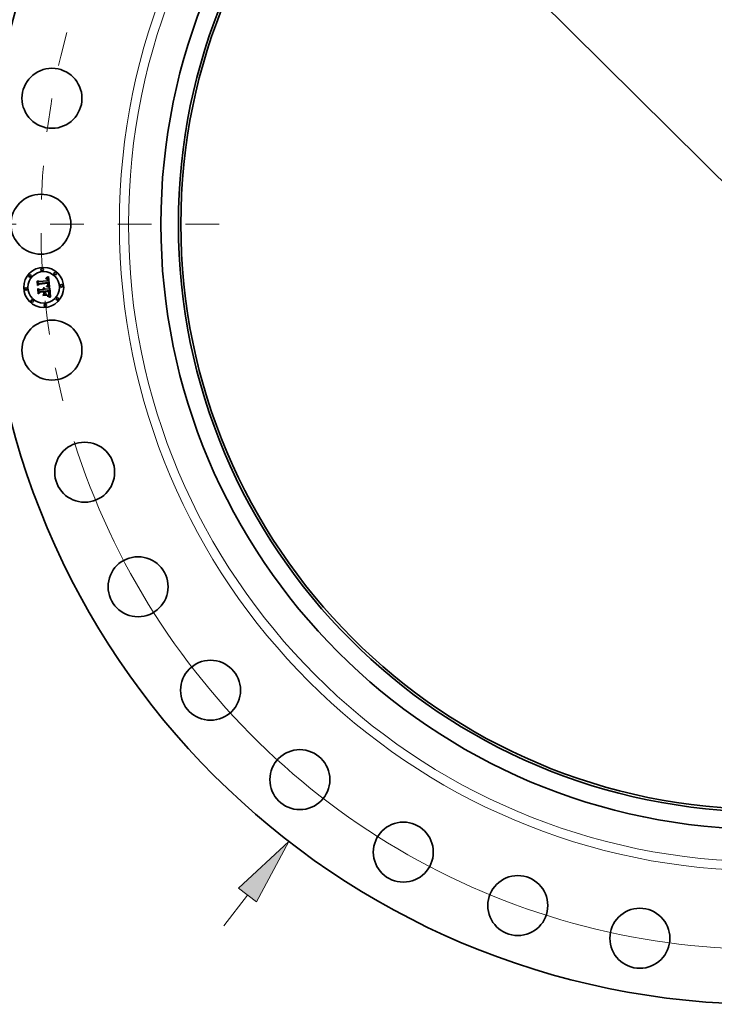
# Model space of a CAD drawing. Extents: x 0 to 10.8, y 0 to 8.3.
# Drawn here: x 1.3 to 3.3, y 3.1 to 6 of the extents above; entities that cross this region are included whole.
import ezdxf

# ---------------------------------------------------------------- set-up
doc = ezdxf.new("R2010")
doc.units = 0
doc.header["$MEASUREMENT"] = 0
doc.linetypes.add('DASHDOT', pattern=[18.5, 12, -3, 0.5, -3])
doc.layers.get('0').update_dxf_attribs({"lineweight": 13})

# ---------------------------------------------------------------- blocks, each defined once
blk = doc.blocks.new('BLOCK8')
at = {"color": 7, "lineweight": 13, "ltscale": 0.03937}
blk.add_line((-13.553, -17.539), (-12.958, -16.769), dxfattribs=at)
blk.add_lwpolyline([(-12.735, -16.942), (-11.923, -15.43), (-13.181, -16.597)], close=True, dxfattribs=at)
blk.add_solid([(-12.735, -16.942), (-11.923, -15.43), (-12.735, -16.942), (-13.181, -16.597)], dxfattribs=at)
blk = doc.blocks.new('BLOCK10')
at = {"color": 7, "lineweight": 13, "ltscale": 0.03937}
blk.add_line((-11.674, 11.565), (11.674, -11.565), dxfattribs=at)
blk.add_arc((0, 0), 18.125, 197.4393, 317.3741, dxfattribs=at)
blk = doc.blocks.new('BLOCK11')
at = {"color": 7, "linetype": 'DASHDOT', "lineweight": 13, "ltscale": 0.03937}
blk.add_line((-22.975, 0), (-13.275, 0), dxfattribs=at)
blk.add_arc((0, 0), 18.125, 164.6674, 195.3326, dxfattribs=at)

msp = doc.modelspace()

# ---------------------------------------------------------------- linework, layer by layer
at = {"color": 7, "lineweight": 35, "ltscale": 2.28969e-05}
msp.add_line((1.3381, 5.2442), (1.3388, 5.2449), dxfattribs=at)
at = {"color": 7, "lineweight": 35, "ltscale": 0.000329819}
msp.add_line((1.3393, 5.2311), (1.3381, 5.2442), dxfattribs=at)
at = {"color": 7, "lineweight": 35, "ltscale": 0.000309169}
msp.add_line((1.3388, 5.2449), (1.3399, 5.2326), dxfattribs=at)
at = {"color": 7, "lineweight": 35, "ltscale": 0.000158923}
msp.add_line((1.3438, 5.2356), (1.3393, 5.2311), dxfattribs=at)
at = {"color": 7, "lineweight": 35, "ltscale": 0.000131277}
msp.add_line((1.3399, 5.2326), (1.3435, 5.2363), dxfattribs=at)
at = {"color": 7, "lineweight": 35, "ltscale": 0.000294963}
msp.add_line((1.3411, 5.2344), (1.3401, 5.2461), dxfattribs=at)
at = {"color": 7, "lineweight": 35, "ltscale": 0.00011776}
msp.add_line((1.3401, 5.2461), (1.3434, 5.2428), dxfattribs=at)
at = {"color": 7, "lineweight": 35, "ltscale": 0.000103683}
msp.add_line((1.3437, 5.2377), (1.3411, 5.2344), dxfattribs=at)
at = {"color": 7, "lineweight": 35, "ltscale": 0.00064221}
msp.add_line((1.3434, 5.2428), (1.369, 5.245), dxfattribs=at)
at = {"color": 7, "lineweight": 35, "ltscale": 0.000672555}
msp.add_line((1.3435, 5.2363), (1.3703, 5.2387), dxfattribs=at)
at = {"color": 7, "lineweight": 35, "ltscale": 0.000699703}
msp.add_line((1.3716, 5.2398), (1.3437, 5.2377), dxfattribs=at)
at = {"color": 7, "lineweight": 35, "ltscale": 0.000649049}
msp.add_line((1.3696, 5.2378), (1.3438, 5.2356), dxfattribs=at)
at = {"color": 7, "lineweight": 35, "ltscale": 1.67837e-05}
msp.add_line((1.3637, 5.2515), (1.3637, 5.2522), dxfattribs=at)
at = {"color": 7, "lineweight": 35, "ltscale": 1.47397e-05}
msp.add_line((1.3637, 5.2522), (1.3643, 5.2522), dxfattribs=at)
at = {"color": 7, "lineweight": 35, "ltscale": 1.28357e-05}
msp.add_line((1.3642, 5.2515), (1.3637, 5.2515), dxfattribs=at)
at = {"color": 7, "lineweight": 35, "ltscale": 1.20995e-05}
msp.add_line((1.3647, 5.2515), (1.3642, 5.2515), dxfattribs=at)
at = {"color": 7, "lineweight": 35, "ltscale": 1.38997e-05}
msp.add_line((1.3643, 5.2522), (1.3648, 5.2522), dxfattribs=at)
at = {"color": 7, "lineweight": 35, "ltscale": 2.2679e-05}
msp.add_line((1.3644, 5.2536), (1.3651, 5.2542), dxfattribs=at)
at = {"color": 7, "lineweight": 35, "ltscale": 1.57034e-05}
msp.add_line((1.365, 5.2536), (1.3644, 5.2536), dxfattribs=at)
at = {"color": 7, "lineweight": 35, "ltscale": 1.13898e-05}
msp.add_line((1.3652, 5.2515), (1.3647, 5.2515), dxfattribs=at)
at = {"color": 7, "lineweight": 35, "ltscale": 1.30841e-05}
msp.add_line((1.3648, 5.2522), (1.3653, 5.2521), dxfattribs=at)
at = {"color": 7, "lineweight": 35, "ltscale": 1.4839e-05}
msp.add_line((1.3656, 5.2536), (1.365, 5.2536), dxfattribs=at)
at = {"color": 7, "lineweight": 35, "ltscale": 1.96548e-05}
msp.add_line((1.3651, 5.2542), (1.3658, 5.2545), dxfattribs=at)
at = {"color": 7, "lineweight": 35, "ltscale": 1.0714e-05}
msp.add_line((1.3656, 5.2514), (1.3652, 5.2515), dxfattribs=at)
at = {"color": 7, "lineweight": 35, "ltscale": 1.23088e-05}
msp.add_line((1.3653, 5.2521), (1.3658, 5.252), dxfattribs=at)
at = {"color": 7, "lineweight": 35, "ltscale": 1.40041e-05}
msp.add_line((1.3662, 5.2535), (1.3656, 5.2536), dxfattribs=at)
at = {"color": 7, "lineweight": 35, "ltscale": 1.00832e-05}
msp.add_line((1.366, 5.2513), (1.3656, 5.2514), dxfattribs=at)
at = {"color": 7, "lineweight": 35, "ltscale": 2.02515e-05}
msp.add_line((1.3658, 5.2545), (1.3665, 5.2549), dxfattribs=at)
at = {"color": 7, "lineweight": 35, "ltscale": 1.15745e-05}
msp.add_line((1.3658, 5.252), (1.3663, 5.2519), dxfattribs=at)
at = {"color": 7, "lineweight": 35, "ltscale": 1.84338e-05}
msp.add_line((1.3667, 5.2511), (1.366, 5.2513), dxfattribs=at)
at = {"color": 7, "lineweight": 35, "ltscale": 1.32264e-05}
msp.add_line((1.3667, 5.2535), (1.3662, 5.2535), dxfattribs=at)
at = {"color": 7, "lineweight": 35, "ltscale": 1.08848e-05}
msp.add_line((1.3663, 5.2519), (1.3667, 5.2518), dxfattribs=at)
at = {"color": 7, "lineweight": 35, "ltscale": 2.08509e-05}
msp.add_line((1.3665, 5.2549), (1.3673, 5.2552), dxfattribs=at)
at = {"color": 7, "lineweight": 35, "ltscale": 1.24964e-05}
msp.add_line((1.3672, 5.2534), (1.3667, 5.2535), dxfattribs=at)
at = {"color": 7, "lineweight": 35, "ltscale": 1.02563e-05}
msp.add_line((1.3667, 5.2518), (1.3671, 5.2516), dxfattribs=at)
at = {"color": 7, "lineweight": 35, "ltscale": 1.65587e-05}
msp.add_line((1.3673, 5.2507), (1.3667, 5.2511), dxfattribs=at)
at = {"color": 7, "lineweight": 35, "ltscale": 9.71133e-06}
msp.add_line((1.3671, 5.2516), (1.3674, 5.2514), dxfattribs=at)
at = {"color": 7, "lineweight": 35, "ltscale": 1.183e-05}
for p, q in [((1.3676, 5.2532), (1.3672, 5.2534)), ((1.374, 5.2062), (1.3741, 5.2067))]:
    msp.add_line(p, q, dxfattribs=at)
at = {"color": 7, "lineweight": 35, "ltscale": 2.14618e-05}
msp.add_line((1.3673, 5.2552), (1.368, 5.2556), dxfattribs=at)
at = {"color": 7, "lineweight": 35, "ltscale": 1.55492e-05}
msp.add_line((1.3677, 5.2503), (1.3673, 5.2507), dxfattribs=at)
at = {"color": 7, "lineweight": 35, "ltscale": 9.23498e-06}
msp.add_line((1.3674, 5.2514), (1.3677, 5.2512), dxfattribs=at)
at = {"color": 7, "lineweight": 35, "ltscale": 1.12568e-05}
msp.add_line((1.3681, 5.253), (1.3676, 5.2532), dxfattribs=at)
at = {"color": 7, "lineweight": 35, "ltscale": 1.76838e-05}
msp.add_line((1.3677, 5.2512), (1.3682, 5.2508), dxfattribs=at)
at = {"color": 7, "lineweight": 35, "ltscale": 1.65728e-05}
msp.add_line((1.3681, 5.2498), (1.3677, 5.2503), dxfattribs=at)
at = {"color": 7, "lineweight": 35, "ltscale": 2.20802e-05}
msp.add_line((1.368, 5.2556), (1.3688, 5.2561), dxfattribs=at)
at = {"color": 7, "lineweight": 35, "ltscale": 1.07541e-05}
msp.add_line((1.3684, 5.2529), (1.3681, 5.253), dxfattribs=at)
at = {"color": 7, "lineweight": 35, "ltscale": 8.96457e-06}
msp.add_line((1.3683, 5.2495), (1.3681, 5.2498), dxfattribs=at)
at = {"color": 7, "lineweight": 35, "ltscale": 9.14863e-06}
msp.add_line((1.3682, 5.2508), (1.3685, 5.2505), dxfattribs=at)
at = {"color": 7, "lineweight": 35, "ltscale": 9.52056e-06}
msp.add_line((1.3684, 5.2491), (1.3683, 5.2495), dxfattribs=at)
at = {"color": 7, "lineweight": 35, "ltscale": 1.03709e-05}
msp.add_line((1.3688, 5.2526), (1.3684, 5.2529), dxfattribs=at)
at = {"color": 7, "lineweight": 35, "ltscale": 1.01152e-05}
msp.add_line((1.3685, 5.2487), (1.3684, 5.2491), dxfattribs=at)
at = {"color": 7, "lineweight": 35, "ltscale": 9.57752e-06}
msp.add_line((1.3685, 5.2505), (1.3687, 5.2502), dxfattribs=at)
at = {"color": 7, "lineweight": 35, "ltscale": 1.07648e-05}
msp.add_line((1.3687, 5.2483), (1.3685, 5.2487), dxfattribs=at)
at = {"color": 7, "lineweight": 35, "ltscale": 1.00688e-05}
msp.add_line((1.3687, 5.2502), (1.3689, 5.2498), dxfattribs=at)
at = {"color": 7, "lineweight": 35, "ltscale": 1.14519e-05}
msp.add_line((1.3687, 5.2479), (1.3687, 5.2483), dxfattribs=at)
at = {"color": 7, "lineweight": 35, "ltscale": 1.21718e-05}
msp.add_line((1.3688, 5.2474), (1.3687, 5.2479), dxfattribs=at)
at = {"color": 7, "lineweight": 35, "ltscale": 2.27136e-05}
msp.add_line((1.3688, 5.2561), (1.3696, 5.2565), dxfattribs=at)
at = {"color": 7, "lineweight": 35, "ltscale": 1.00968e-05}
msp.add_line((1.3691, 5.2524), (1.3688, 5.2526), dxfattribs=at)
at = {"color": 7, "lineweight": 35, "ltscale": 1.29106e-05}
msp.add_line((1.3689, 5.2469), (1.3688, 5.2474), dxfattribs=at)
at = {"color": 7, "lineweight": 35, "ltscale": 1.06466e-05}
msp.add_line((1.3689, 5.2498), (1.369, 5.2494), dxfattribs=at)
at = {"color": 7, "lineweight": 35, "ltscale": 4.58263e-05}
msp.add_line((1.369, 5.245), (1.3689, 5.2469), dxfattribs=at)
at = {"color": 7, "lineweight": 35, "ltscale": 1.12959e-05}
msp.add_line((1.369, 5.2494), (1.3692, 5.249), dxfattribs=at)
at = {"color": 7, "lineweight": 35, "ltscale": 1.01305e-05}
msp.add_line((1.3694, 5.2521), (1.3691, 5.2524), dxfattribs=at)
at = {"color": 7, "lineweight": 35, "ltscale": 1.1988e-05}
msp.add_line((1.3692, 5.249), (1.3693, 5.2485), dxfattribs=at)
at = {"color": 7, "lineweight": 35, "ltscale": 1.27174e-05}
msp.add_line((1.3693, 5.2485), (1.3694, 5.248), dxfattribs=at)
at = {"color": 7, "lineweight": 35, "ltscale": 1.0477e-05}
msp.add_line((1.3697, 5.2518), (1.3694, 5.2521), dxfattribs=at)
at = {"color": 7, "lineweight": 35, "ltscale": 1.35008e-05}
msp.add_line((1.3694, 5.248), (1.3695, 5.2475), dxfattribs=at)
at = {"color": 7, "lineweight": 35, "ltscale": 1.42983e-05}
msp.add_line((1.3695, 5.2475), (1.3695, 5.2469), dxfattribs=at)
at = {"color": 7, "lineweight": 35, "ltscale": 3.87286e-05}
msp.add_line((1.3695, 5.2469), (1.3697, 5.2454), dxfattribs=at)
at = {"color": 7, "lineweight": 35, "ltscale": 2.33453e-05}
msp.add_line((1.3696, 5.2565), (1.3704, 5.257), dxfattribs=at)
at = {"color": 7, "lineweight": 35, "ltscale": 9.52801e-06}
msp.add_line((1.3697, 5.2375), (1.3696, 5.2378), dxfattribs=at)
at = {"color": 7, "lineweight": 35, "ltscale": 1.09387e-05}
msp.add_line((1.3699, 5.2514), (1.3697, 5.2518), dxfattribs=at)
at = {"color": 7, "lineweight": 35, "ltscale": 3.24118e-05}
msp.add_line((1.3697, 5.2454), (1.3709, 5.2452), dxfattribs=at)
at = {"color": 7, "lineweight": 35, "ltscale": 9.27018e-06}
msp.add_line((1.3698, 5.2371), (1.3697, 5.2375), dxfattribs=at)
at = {"color": 7, "lineweight": 35, "ltscale": 1.21425e-05}
msp.add_line((1.3697, 5.2342), (1.3698, 5.2347), dxfattribs=at)
at = {"color": 7, "lineweight": 35, "ltscale": 9.02468e-06}
msp.add_line((1.3698, 5.2367), (1.3698, 5.2371), dxfattribs=at)
at = {"color": 7, "lineweight": 35, "ltscale": 1.31265e-05}
msp.add_line((1.3698, 5.2362), (1.3698, 5.2367), dxfattribs=at)
at = {"color": 7, "lineweight": 35, "ltscale": 1.28375e-05}
msp.add_line((1.3698, 5.2357), (1.3698, 5.2362), dxfattribs=at)
at = {"color": 7, "lineweight": 35, "ltscale": 1.25551e-05}
msp.add_line((1.3698, 5.2352), (1.3698, 5.2357), dxfattribs=at)
at = {"color": 7, "lineweight": 35, "ltscale": 1.23282e-05}
msp.add_line((1.3698, 5.2347), (1.3698, 5.2352), dxfattribs=at)
at = {"color": 7, "lineweight": 35, "ltscale": 1.14852e-05}
msp.add_line((1.3701, 5.251), (1.3699, 5.2514), dxfattribs=at)
at = {"color": 7, "lineweight": 35, "ltscale": 1.2127e-05}
msp.add_line((1.3703, 5.2505), (1.3701, 5.251), dxfattribs=at)
at = {"color": 7, "lineweight": 35, "ltscale": 1.28352e-05}
msp.add_line((1.3705, 5.25), (1.3703, 5.2505), dxfattribs=at)
at = {"color": 7, "lineweight": 35, "ltscale": 3.48623e-05}
msp.add_line((1.3703, 5.2387), (1.3704, 5.2373), dxfattribs=at)
at = {"color": 7, "lineweight": 35, "ltscale": 2.39788e-05}
msp.add_line((1.3704, 5.257), (1.3712, 5.2575), dxfattribs=at)
at = {"color": 7, "lineweight": 35, "ltscale": 1.21563e-05}
msp.add_line((1.3704, 5.2373), (1.3705, 5.2368), dxfattribs=at)
at = {"color": 7, "lineweight": 35, "ltscale": 1.36172e-05}
msp.add_line((1.3706, 5.2495), (1.3705, 5.25), dxfattribs=at)
at = {"color": 7, "lineweight": 35, "ltscale": 1.14346e-05}
msp.add_line((1.3705, 5.2368), (1.3705, 5.2364), dxfattribs=at)
at = {"color": 7, "lineweight": 35, "ltscale": 1.07085e-05}
msp.add_line((1.3705, 5.2364), (1.3705, 5.2359), dxfattribs=at)
at = {"color": 7, "lineweight": 35, "ltscale": 9.98722e-06}
msp.add_line((1.3705, 5.2359), (1.3705, 5.2355), dxfattribs=at)
at = {"color": 7, "lineweight": 35, "ltscale": 9.29078e-06}
msp.add_line((1.3705, 5.2355), (1.3705, 5.2352), dxfattribs=at)
at = {"color": 7, "lineweight": 35, "ltscale": 1.6467e-05}
msp.add_line((1.3705, 5.2352), (1.3705, 5.2345), dxfattribs=at)
at = {"color": 7, "lineweight": 35, "ltscale": 1.44227e-05}
msp.add_line((1.3707, 5.249), (1.3706, 5.2495), dxfattribs=at)
at = {"color": 7, "lineweight": 35, "ltscale": 1.52954e-05}
msp.add_line((1.3708, 5.2483), (1.3707, 5.249), dxfattribs=at)
at = {"color": 7, "lineweight": 35, "ltscale": 1.61875e-05}
msp.add_line((1.3709, 5.2477), (1.3708, 5.2483), dxfattribs=at)
at = {"color": 7, "lineweight": 35, "ltscale": 1.20046e-05}
msp.add_line((1.3709, 5.2472), (1.3709, 5.2477), dxfattribs=at)
at = {"color": 7, "lineweight": 35, "ltscale": 1.22721e-05}
msp.add_line((1.3709, 5.2467), (1.3709, 5.2472), dxfattribs=at)
at = {"color": 7, "lineweight": 35, "ltscale": 1.2547e-05}
msp.add_line((1.3709, 5.2462), (1.3709, 5.2467), dxfattribs=at)
at = {"color": 7, "lineweight": 35, "ltscale": 1.28282e-05}
msp.add_line((1.3709, 5.2457), (1.3709, 5.2462), dxfattribs=at)
at = {"color": 7, "lineweight": 35, "ltscale": 1.31077e-05}
msp.add_line((1.3709, 5.2452), (1.3709, 5.2457), dxfattribs=at)
at = {"color": 7, "lineweight": 35, "ltscale": 2.46137e-05}
msp.add_line((1.3712, 5.2575), (1.372, 5.258), dxfattribs=at)
at = {"color": 7, "lineweight": 35, "ltscale": 1.1656e-05}
msp.add_line((1.3716, 5.2393), (1.3716, 5.2398), dxfattribs=at)
at = {"color": 7, "lineweight": 35, "ltscale": 1.16414e-05}
msp.add_line((1.3717, 5.2389), (1.3716, 5.2393), dxfattribs=at)
at = {"color": 7, "lineweight": 35, "ltscale": 1.163e-05}
msp.add_line((1.3718, 5.2384), (1.3717, 5.2389), dxfattribs=at)
at = {"color": 7, "lineweight": 35, "ltscale": 1.06548e-05}
msp.add_line((1.3717, 5.2346), (1.3718, 5.235), dxfattribs=at)
at = {"color": 7, "lineweight": 35, "ltscale": 1.1623e-05}
msp.add_line((1.3718, 5.2379), (1.3718, 5.2384), dxfattribs=at)
at = {"color": 7, "lineweight": 35, "ltscale": 1.16193e-05}
msp.add_line((1.3719, 5.2375), (1.3718, 5.2379), dxfattribs=at)
at = {"color": 7, "lineweight": 35, "ltscale": 1.12166e-05}
msp.add_line((1.3718, 5.235), (1.3719, 5.2354), dxfattribs=at)
at = {"color": 7, "lineweight": 35, "ltscale": 1.38327e-05}
msp.add_line((1.3719, 5.2369), (1.3719, 5.2375), dxfattribs=at)
at = {"color": 7, "lineweight": 35, "ltscale": 1.31328e-05}
msp.add_line((1.3719, 5.2364), (1.3719, 5.2369), dxfattribs=at)
at = {"color": 7, "lineweight": 35, "ltscale": 1.24602e-05}
msp.add_line((1.3719, 5.2359), (1.3719, 5.2364), dxfattribs=at)
at = {"color": 7, "lineweight": 35, "ltscale": 1.1814e-05}
msp.add_line((1.3719, 5.2354), (1.3719, 5.2359), dxfattribs=at)
at = {"color": 7, "lineweight": 35, "ltscale": 0.000773275}
msp.add_line((1.372, 5.258), (1.375, 5.2272), dxfattribs=at)
at = {"color": 7, "lineweight": 35, "ltscale": 2.37471e-05}
msp.add_line((1.3401, 5.2213), (1.3408, 5.222), dxfattribs=at)
at = {"color": 7, "lineweight": 35, "ltscale": 0.000373716}
msp.add_line((1.3414, 5.2064), (1.3401, 5.2213), dxfattribs=at)
at = {"color": 7, "lineweight": 35, "ltscale": 0.000353701}
msp.add_line((1.3408, 5.222), (1.342, 5.2079), dxfattribs=at)
at = {"color": 7, "lineweight": 35, "ltscale": 0.000180847}
msp.add_line((1.3467, 5.2115), (1.3414, 5.2064), dxfattribs=at)
at = {"color": 7, "lineweight": 35, "ltscale": 0.000148682}
msp.add_line((1.342, 5.2079), (1.3463, 5.2121), dxfattribs=at)
at = {"color": 7, "lineweight": 35, "ltscale": 0.000316912}
msp.add_line((1.3436, 5.2101), (1.3425, 5.2227), dxfattribs=at)
at = {"color": 7, "lineweight": 35, "ltscale": 0.000134563}
msp.add_line((1.3425, 5.2227), (1.3462, 5.2188), dxfattribs=at)
at = {"color": 7, "lineweight": 35, "ltscale": 0.000117752}
msp.add_line((1.3467, 5.2137), (1.3436, 5.2101), dxfattribs=at)
at = {"color": 7, "lineweight": 35, "ltscale": 0.000277544}
msp.add_line((1.3462, 5.2188), (1.3573, 5.2198), dxfattribs=at)
at = {"color": 7, "lineweight": 35, "ltscale": 0.000301426}
msp.add_line((1.3463, 5.2121), (1.3583, 5.2131), dxfattribs=at)
at = {"color": 7, "lineweight": 35, "ltscale": 0.000325308}
msp.add_line((1.3596, 5.2148), (1.3467, 5.2137), dxfattribs=at)
at = {"color": 7, "lineweight": 35, "ltscale": 0.000276246}
msp.add_line((1.3577, 5.2124), (1.3467, 5.2115), dxfattribs=at)
at = {"color": 7, "lineweight": 35, "ltscale": 1.82771e-05}
msp.add_line((1.3555, 5.2231), (1.356, 5.2237), dxfattribs=at)
at = {"color": 7, "lineweight": 35, "ltscale": 1.04244e-05}
msp.add_line((1.3558, 5.2229), (1.3555, 5.2231), dxfattribs=at)
at = {"color": 7, "lineweight": 35, "ltscale": 1.0106e-05}
msp.add_line((1.3561, 5.2226), (1.3558, 5.2229), dxfattribs=at)
at = {"color": 7, "lineweight": 35, "ltscale": 1.102e-05}
msp.add_line((1.356, 5.2237), (1.3563, 5.2234), dxfattribs=at)
at = {"color": 7, "lineweight": 35, "ltscale": 9.85518e-06}
msp.add_line((1.3563, 5.2223), (1.3561, 5.2226), dxfattribs=at)
at = {"color": 7, "lineweight": 35, "ltscale": 1.08188e-05}
msp.add_line((1.3563, 5.2234), (1.3566, 5.2231), dxfattribs=at)
at = {"color": 7, "lineweight": 35, "ltscale": 9.6675e-06}
msp.add_line((1.3565, 5.2219), (1.3563, 5.2223), dxfattribs=at)
at = {"color": 7, "lineweight": 35, "ltscale": 0.000152443}
msp.add_line((1.3563, 5.2042), (1.3601, 5.2089), dxfattribs=at)
at = {"color": 7, "lineweight": 35, "ltscale": 9.52074e-06}
msp.add_line((1.3567, 5.2216), (1.3565, 5.2219), dxfattribs=at)
at = {"color": 7, "lineweight": 35, "ltscale": 1.06877e-05}
msp.add_line((1.3566, 5.2231), (1.3569, 5.2228), dxfattribs=at)
at = {"color": 7, "lineweight": 35, "ltscale": 9.4543e-06}
msp.add_line((1.3569, 5.2213), (1.3567, 5.2216), dxfattribs=at)
at = {"color": 7, "lineweight": 35, "ltscale": 1.12756e-05}
msp.add_line((1.3568, 5.2247), (1.3572, 5.2249), dxfattribs=at)
at = {"color": 7, "lineweight": 35, "ltscale": 1.29088e-05}
msp.add_line((1.3572, 5.2244), (1.3568, 5.2247), dxfattribs=at)
at = {"color": 7, "lineweight": 35, "ltscale": 1.06623e-05}
msp.add_line((1.3569, 5.2228), (1.3571, 5.2224), dxfattribs=at)
at = {"color": 7, "lineweight": 35, "ltscale": 9.45654e-06}
msp.add_line((1.357, 5.2209), (1.3569, 5.2213), dxfattribs=at)
at = {"color": 7, "lineweight": 35, "ltscale": 9.51302e-06}
msp.add_line((1.3571, 5.2206), (1.357, 5.2209), dxfattribs=at)
at = {"color": 7, "lineweight": 35, "ltscale": 9.63413e-06}
msp.add_line((1.3572, 5.2202), (1.3571, 5.2206), dxfattribs=at)
at = {"color": 7, "lineweight": 35, "ltscale": 1.72939e-05}
msp.add_line((1.3572, 5.2249), (1.3579, 5.2247), dxfattribs=at)
at = {"color": 7, "lineweight": 35, "ltscale": 1.24672e-05}
msp.add_line((1.3576, 5.224), (1.3572, 5.2244), dxfattribs=at)
at = {"color": 7, "lineweight": 35, "ltscale": 1.0704e-05}
msp.add_line((1.3571, 5.2224), (1.3574, 5.222), dxfattribs=at)
at = {"color": 7, "lineweight": 35, "ltscale": 9.82676e-06}
msp.add_line((1.3573, 5.2198), (1.3572, 5.2202), dxfattribs=at)
at = {"color": 7, "lineweight": 35, "ltscale": 1.08374e-05}
msp.add_line((1.3574, 5.222), (1.3575, 5.2217), dxfattribs=at)
at = {"color": 7, "lineweight": 35, "ltscale": 1.10634e-05}
msp.add_line((1.3575, 5.2217), (1.3577, 5.2212), dxfattribs=at)
at = {"color": 7, "lineweight": 35, "ltscale": 1.2085e-05}
msp.add_line((1.3579, 5.2237), (1.3576, 5.224), dxfattribs=at)
at = {"color": 7, "lineweight": 35, "ltscale": 1.13593e-05}
msp.add_line((1.3577, 5.2212), (1.3578, 5.2208), dxfattribs=at)
at = {"color": 7, "lineweight": 35, "ltscale": 0.000132318}
msp.add_line((1.3581, 5.2071), (1.3577, 5.2124), dxfattribs=at)
at = {"color": 7, "lineweight": 35, "ltscale": 1.17208e-05}
msp.add_line((1.3578, 5.2208), (1.3579, 5.2203), dxfattribs=at)
at = {"color": 7, "lineweight": 35, "ltscale": 1.65031e-05}
msp.add_line((1.3579, 5.2247), (1.3585, 5.2245), dxfattribs=at)
at = {"color": 7, "lineweight": 35, "ltscale": 1.1779e-05}
msp.add_line((1.3582, 5.2233), (1.3579, 5.2237), dxfattribs=at)
at = {"color": 7, "lineweight": 35, "ltscale": 1.21539e-05}
msp.add_line((1.3579, 5.2203), (1.358, 5.2199), dxfattribs=at)
at = {"color": 7, "lineweight": 35, "ltscale": 3.03359e-05}
msp.add_line((1.358, 5.2199), (1.3592, 5.22), dxfattribs=at)
at = {"color": 7, "lineweight": 35, "ltscale": 2.55748e-05}
msp.add_line((1.3588, 5.208), (1.3581, 5.2071), dxfattribs=at)
at = {"color": 7, "lineweight": 35, "ltscale": 1.15636e-05}
msp.add_line((1.3585, 5.2229), (1.3582, 5.2233), dxfattribs=at)
at = {"color": 7, "lineweight": 35, "ltscale": 0.000129731}
msp.add_line((1.3583, 5.2131), (1.3588, 5.208), dxfattribs=at)
at = {"color": 7, "lineweight": 35, "ltscale": 1.59623e-05}
msp.add_line((1.3585, 5.2245), (1.3591, 5.2241), dxfattribs=at)
at = {"color": 7, "lineweight": 35, "ltscale": 1.14425e-05}
msp.add_line((1.3587, 5.2225), (1.3585, 5.2229), dxfattribs=at)
at = {"color": 7, "lineweight": 35, "ltscale": 1.14034e-05}
msp.add_line((1.3589, 5.2221), (1.3587, 5.2225), dxfattribs=at)
at = {"color": 7, "lineweight": 35, "ltscale": 1.14635e-05}
msp.add_line((1.359, 5.2217), (1.3589, 5.2221), dxfattribs=at)
at = {"color": 7, "lineweight": 35, "ltscale": 1.16135e-05}
msp.add_line((1.3591, 5.2212), (1.359, 5.2217), dxfattribs=at)
at = {"color": 7, "lineweight": 35, "ltscale": 1.56683e-05}
msp.add_line((1.3591, 5.2241), (1.3596, 5.2237), dxfattribs=at)
at = {"color": 7, "lineweight": 35, "ltscale": 1.18617e-05}
msp.add_line((1.3592, 5.2207), (1.3591, 5.2212), dxfattribs=at)
at = {"color": 7, "lineweight": 35, "ltscale": 9.768e-06}
msp.add_line((1.3592, 5.2203), (1.3592, 5.2207), dxfattribs=at)
at = {"color": 7, "lineweight": 35, "ltscale": 9.63998e-06}
msp.add_line((1.3592, 5.22), (1.3592, 5.2203), dxfattribs=at)
at = {"color": 7, "lineweight": 35, "ltscale": 1.56389e-05}
msp.add_line((1.3596, 5.2237), (1.36, 5.2233), dxfattribs=at)
at = {"color": 7, "lineweight": 35, "ltscale": 0.000147804}
msp.add_line((1.3601, 5.2089), (1.3596, 5.2148), dxfattribs=at)
at = {"color": 7, "lineweight": 35, "ltscale": 1.5874e-05}
msp.add_line((1.36, 5.2233), (1.3604, 5.2228), dxfattribs=at)
at = {"color": 7, "lineweight": 35, "ltscale": 1.63842e-05}
msp.add_line((1.3604, 5.2228), (1.3607, 5.2222), dxfattribs=at)
at = {"color": 7, "lineweight": 35, "ltscale": 1.71312e-05}
msp.add_line((1.3607, 5.2222), (1.361, 5.2216), dxfattribs=at)
at = {"color": 7, "lineweight": 35, "ltscale": 1.80648e-05}
msp.add_line((1.361, 5.2216), (1.3612, 5.2209), dxfattribs=at)
at = {"color": 7, "lineweight": 35, "ltscale": 1.91967e-05}
msp.add_line((1.3612, 5.2209), (1.3613, 5.2202), dxfattribs=at)
at = {"color": 7, "lineweight": 35, "ltscale": 0.000272379}
msp.add_line((1.3613, 5.2202), (1.3722, 5.2211), dxfattribs=at)
at = {"color": 7, "lineweight": 35, "ltscale": 0.00030207}
msp.add_line((1.3738, 5.2161), (1.3618, 5.215), dxfattribs=at)
at = {"color": 7, "lineweight": 35, "ltscale": 3.93767e-05}
msp.add_line((1.3618, 5.215), (1.3619, 5.2134), dxfattribs=at)
at = {"color": 7, "lineweight": 35, "ltscale": 0.000266569}
msp.add_line((1.3619, 5.2134), (1.3725, 5.2144), dxfattribs=at)
at = {"color": 7, "lineweight": 35, "ltscale": 0.000249141}
msp.add_line((1.3719, 5.2137), (1.362, 5.2128), dxfattribs=at)
at = {"color": 7, "lineweight": 35, "ltscale": 9.74617e-05}
msp.add_line((1.362, 5.2128), (1.3623, 5.2089), dxfattribs=at)
at = {"color": 7, "lineweight": 35, "ltscale": 0.000150211}
msp.add_line((1.3623, 5.2089), (1.367, 5.2052), dxfattribs=at)
at = {"color": 7, "lineweight": 35, "ltscale": 1.77606e-05}
msp.add_line((1.3657, 5.2285), (1.3659, 5.2292), dxfattribs=at)
at = {"color": 7, "lineweight": 35, "ltscale": 2.73834e-05}
msp.add_line((1.3667, 5.2282), (1.3657, 5.2285), dxfattribs=at)
at = {"color": 7, "lineweight": 35, "ltscale": 3.37207e-05}
msp.add_line((1.3659, 5.2292), (1.3672, 5.2289), dxfattribs=at)
at = {"color": 7, "lineweight": 35, "ltscale": 2.59588e-05}
msp.add_line((1.3677, 5.2279), (1.3667, 5.2282), dxfattribs=at)
at = {"color": 7, "lineweight": 35, "ltscale": 1.36908e-05}
msp.add_line((1.3669, 5.2303), (1.3672, 5.2307), dxfattribs=at)
at = {"color": 7, "lineweight": 35, "ltscale": 1.28038e-05}
msp.add_line((1.3674, 5.2302), (1.3669, 5.2303), dxfattribs=at)
at = {"color": 7, "lineweight": 35, "ltscale": 1.47839e-05}
msp.add_line((1.3672, 5.2307), (1.3678, 5.2309), dxfattribs=at)
at = {"color": 7, "lineweight": 35, "ltscale": 2.60596e-05}
msp.add_line((1.3672, 5.2289), (1.3682, 5.2286), dxfattribs=at)
at = {"color": 7, "lineweight": 35, "ltscale": 1.24209e-05}
msp.add_line((1.3679, 5.23), (1.3674, 5.2302), dxfattribs=at)
at = {"color": 7, "lineweight": 35, "ltscale": 2.45394e-05}
msp.add_line((1.3687, 5.2276), (1.3677, 5.2279), dxfattribs=at)
at = {"color": 7, "lineweight": 35, "ltscale": 1.40162e-05}
msp.add_line((1.3678, 5.2309), (1.3683, 5.2311), dxfattribs=at)
at = {"color": 7, "lineweight": 35, "ltscale": 1.20552e-05}
msp.add_line((1.3683, 5.2299), (1.3679, 5.23), dxfattribs=at)
at = {"color": 7, "lineweight": 35, "ltscale": 2.45279e-05}
msp.add_line((1.3682, 5.2286), (1.3691, 5.2283), dxfattribs=at)
at = {"color": 7, "lineweight": 35, "ltscale": 1.32579e-05}
msp.add_line((1.3683, 5.2311), (1.3688, 5.2313), dxfattribs=at)
at = {"color": 7, "lineweight": 35, "ltscale": 1.16899e-05}
msp.add_line((1.3688, 5.2298), (1.3683, 5.2299), dxfattribs=at)
at = {"color": 7, "lineweight": 35, "ltscale": 2.31291e-05}
msp.add_line((1.3695, 5.2273), (1.3687, 5.2276), dxfattribs=at)
at = {"color": 7, "lineweight": 35, "ltscale": 1.25332e-05}
msp.add_line((1.3688, 5.2313), (1.3692, 5.2316), dxfattribs=at)
at = {"color": 7, "lineweight": 35, "ltscale": 1.13281e-05}
msp.add_line((1.3692, 5.2297), (1.3688, 5.2298), dxfattribs=at)
at = {"color": 7, "lineweight": 35, "ltscale": 1.18207e-05}
msp.add_line((1.3689, 5.232), (1.3691, 5.2324), dxfattribs=at)
at = {"color": 7, "lineweight": 35, "ltscale": 6.46557e-06}
msp.add_line((1.3691, 5.2321), (1.3689, 5.232), dxfattribs=at)
at = {"color": 7, "lineweight": 35, "ltscale": 1.17996e-05}
msp.add_line((1.3691, 5.2324), (1.3693, 5.2328), dxfattribs=at)
at = {"color": 7, "lineweight": 35, "ltscale": 1.22534e-05}
msp.add_line((1.3695, 5.2324), (1.3691, 5.2321), dxfattribs=at)
at = {"color": 7, "lineweight": 35, "ltscale": 2.30025e-05}
msp.add_line((1.3691, 5.2283), (1.37, 5.228), dxfattribs=at)
at = {"color": 7, "lineweight": 35, "ltscale": 1.18301e-05}
msp.add_line((1.3692, 5.2316), (1.3696, 5.2318), dxfattribs=at)
at = {"color": 7, "lineweight": 35, "ltscale": 1.09702e-05}
msp.add_line((1.3696, 5.2295), (1.3692, 5.2297), dxfattribs=at)
at = {"color": 7, "lineweight": 35, "ltscale": 1.18154e-05}
msp.add_line((1.3693, 5.2328), (1.3695, 5.2333), dxfattribs=at)
at = {"color": 7, "lineweight": 35, "ltscale": 1.18837e-05}
msp.add_line((1.3695, 5.2333), (1.3696, 5.2337), dxfattribs=at)
at = {"color": 7, "lineweight": 35, "ltscale": 1.15599e-05}
msp.add_line((1.3698, 5.2328), (1.3695, 5.2324), dxfattribs=at)
at = {"color": 7, "lineweight": 35, "ltscale": 2.17358e-05}
msp.add_line((1.3704, 5.227), (1.3695, 5.2273), dxfattribs=at)
at = {"color": 7, "lineweight": 35, "ltscale": 1.19849e-05}
msp.add_line((1.3696, 5.2337), (1.3697, 5.2342), dxfattribs=at)
at = {"color": 7, "lineweight": 35, "ltscale": 1.11862e-05}
msp.add_line((1.3696, 5.2318), (1.37, 5.2321), dxfattribs=at)
at = {"color": 7, "lineweight": 35, "ltscale": 1.06083e-05}
msp.add_line((1.37, 5.2294), (1.3696, 5.2295), dxfattribs=at)
at = {"color": 7, "lineweight": 35, "ltscale": 1.11389e-05}
msp.add_line((1.3701, 5.2331), (1.3698, 5.2328), dxfattribs=at)
at = {"color": 7, "lineweight": 35, "ltscale": 1.05714e-05}
msp.add_line((1.37, 5.2321), (1.3703, 5.2323), dxfattribs=at)
at = {"color": 7, "lineweight": 35, "ltscale": 1.02632e-05}
msp.add_line((1.3704, 5.2293), (1.37, 5.2294), dxfattribs=at)
at = {"color": 7, "lineweight": 35, "ltscale": 2.15006e-05}
msp.add_line((1.37, 5.228), (1.3708, 5.2277), dxfattribs=at)
at = {"color": 7, "lineweight": 35, "ltscale": 1.10213e-05}
msp.add_line((1.3703, 5.2335), (1.3701, 5.2331), dxfattribs=at)
at = {"color": 7, "lineweight": 35, "ltscale": 1.14555e-05}
msp.add_line((1.3704, 5.234), (1.3703, 5.2335), dxfattribs=at)
at = {"color": 7, "lineweight": 35, "ltscale": 1.00263e-05}
msp.add_line((1.3703, 5.2323), (1.3706, 5.2326), dxfattribs=at)
at = {"color": 7, "lineweight": 35, "ltscale": 1.37518e-05}
msp.add_line((1.3705, 5.2345), (1.3704, 5.234), dxfattribs=at)
at = {"color": 7, "lineweight": 35, "ltscale": 9.91979e-06}
msp.add_line((1.3708, 5.2291), (1.3704, 5.2293), dxfattribs=at)
at = {"color": 7, "lineweight": 35, "ltscale": 2.03533e-05}
msp.add_line((1.3711, 5.2267), (1.3704, 5.227), dxfattribs=at)
at = {"color": 7, "lineweight": 35, "ltscale": 9.52932e-06}
msp.add_line((1.3706, 5.2326), (1.3709, 5.2329), dxfattribs=at)
at = {"color": 7, "lineweight": 35, "ltscale": 9.59005e-06}
msp.add_line((1.3711, 5.229), (1.3708, 5.2291), dxfattribs=at)
at = {"color": 7, "lineweight": 35, "ltscale": 2.00097e-05}
msp.add_line((1.3708, 5.2277), (1.3715, 5.2274), dxfattribs=at)
at = {"color": 7, "lineweight": 35, "ltscale": 9.11864e-06}
msp.add_line((1.3709, 5.2329), (1.3711, 5.2332), dxfattribs=at)
at = {"color": 7, "lineweight": 35, "ltscale": 9.05344e-06}
msp.add_line((1.3711, 5.2332), (1.3713, 5.2335), dxfattribs=at)
at = {"color": 7, "lineweight": 35, "ltscale": 9.53664e-05}
msp.add_line((1.3746, 5.2274), (1.3711, 5.229), dxfattribs=at)
at = {"color": 7, "lineweight": 35, "ltscale": 1.8997e-05}
msp.add_line((1.3718, 5.2264), (1.3711, 5.2267), dxfattribs=at)
at = {"color": 7, "lineweight": 35, "ltscale": 9.34438e-06}
msp.add_line((1.3713, 5.2335), (1.3715, 5.2338), dxfattribs=at)
at = {"color": 7, "lineweight": 35, "ltscale": 9.71205e-06}
msp.add_line((1.3715, 5.2338), (1.3716, 5.2342), dxfattribs=at)
at = {"color": 7, "lineweight": 35, "ltscale": 1.85506e-05}
msp.add_line((1.3715, 5.2274), (1.3722, 5.2271), dxfattribs=at)
at = {"color": 7, "lineweight": 35, "ltscale": 1.01549e-05}
msp.add_line((1.3716, 5.2342), (1.3717, 5.2346), dxfattribs=at)
at = {"color": 7, "lineweight": 35, "ltscale": 1.76465e-05}
msp.add_line((1.3724, 5.2261), (1.3718, 5.2264), dxfattribs=at)
at = {"color": 7, "lineweight": 35, "ltscale": 1.60293e-05}
msp.add_line((1.372, 5.213), (1.3719, 5.2137), dxfattribs=at)
at = {"color": 7, "lineweight": 35, "ltscale": 1.56579e-05}
msp.add_line((1.3719, 5.2051), (1.3721, 5.2057), dxfattribs=at)
at = {"color": 7, "lineweight": 35, "ltscale": 1.49224e-05}
msp.add_line((1.3721, 5.2124), (1.372, 5.213), dxfattribs=at)
at = {"color": 7, "lineweight": 35, "ltscale": 1.38269e-05}
msp.add_line((1.3722, 5.2119), (1.3721, 5.2124), dxfattribs=at)
at = {"color": 7, "lineweight": 35, "ltscale": 1.54732e-05}
msp.add_line((1.3721, 5.2057), (1.3723, 5.2063), dxfattribs=at)
at = {"color": 7, "lineweight": 35, "ltscale": 1.71255e-05}
msp.add_line((1.3722, 5.2271), (1.3728, 5.2268), dxfattribs=at)
at = {"color": 7, "lineweight": 35, "ltscale": 0.000120526}
msp.add_line((1.3722, 5.2211), (1.3752, 5.2249), dxfattribs=at)
at = {"color": 7, "lineweight": 35, "ltscale": 1.27346e-05}
msp.add_line((1.3722, 5.2114), (1.3722, 5.2119), dxfattribs=at)
at = {"color": 7, "lineweight": 35, "ltscale": 1.16464e-05}
msp.add_line((1.3723, 5.2109), (1.3722, 5.2114), dxfattribs=at)
at = {"color": 7, "lineweight": 35, "ltscale": 1.50833e-05}
msp.add_line((1.3723, 5.2103), (1.3723, 5.2109), dxfattribs=at)
at = {"color": 7, "lineweight": 35, "ltscale": 1.42899e-05}
msp.add_line((1.3724, 5.2098), (1.3723, 5.2103), dxfattribs=at)
at = {"color": 7, "lineweight": 35, "ltscale": 1.68926e-05}
msp.add_line((1.3723, 5.2063), (1.3724, 5.207), dxfattribs=at)
at = {"color": 7, "lineweight": 35, "ltscale": 1.63358e-05}
msp.add_line((1.373, 5.2258), (1.3724, 5.2261), dxfattribs=at)
at = {"color": 7, "lineweight": 35, "ltscale": 1.3482e-05}
msp.add_line((1.3724, 5.2092), (1.3724, 5.2098), dxfattribs=at)
at = {"color": 7, "lineweight": 35, "ltscale": 1.26884e-05}
msp.add_line((1.3724, 5.2087), (1.3724, 5.2092), dxfattribs=at)
at = {"color": 7, "lineweight": 35, "ltscale": 1.18991e-05}
msp.add_line((1.3724, 5.2082), (1.3724, 5.2087), dxfattribs=at)
at = {"color": 7, "lineweight": 35, "ltscale": 1.11169e-05}
msp.add_line((1.3724, 5.2078), (1.3724, 5.2082), dxfattribs=at)
at = {"color": 7, "lineweight": 35, "ltscale": 1.03326e-05}
msp.add_line((1.3724, 5.2074), (1.3724, 5.2078), dxfattribs=at)
at = {"color": 7, "lineweight": 35, "ltscale": 9.57858e-06}
msp.add_line((1.3724, 5.207), (1.3724, 5.2074), dxfattribs=at)
at = {"color": 7, "lineweight": 35, "ltscale": 1.87282e-05}
msp.add_line((1.3725, 5.2144), (1.3726, 5.2136), dxfattribs=at)
at = {"color": 7, "lineweight": 35, "ltscale": 1.72025e-05}
msp.add_line((1.3727, 5.2059), (1.3725, 5.2053), dxfattribs=at)
at = {"color": 7, "lineweight": 35, "ltscale": 1.62258e-05}
msp.add_line((1.3726, 5.2136), (1.3727, 5.213), dxfattribs=at)
at = {"color": 7, "lineweight": 35, "ltscale": 1.66315e-05}
msp.add_line((1.3727, 5.213), (1.3728, 5.2123), dxfattribs=at)
at = {"color": 7, "lineweight": 35, "ltscale": 1.85096e-05}
msp.add_line((1.3729, 5.2066), (1.3727, 5.2059), dxfattribs=at)
at = {"color": 7, "lineweight": 35, "ltscale": 1.57312e-05}
msp.add_line((1.3728, 5.2268), (1.3733, 5.2265), dxfattribs=at)
at = {"color": 7, "lineweight": 35, "ltscale": 1.70476e-05}
msp.add_line((1.3728, 5.2123), (1.3729, 5.2116), dxfattribs=at)
at = {"color": 7, "lineweight": 35, "ltscale": 1.74566e-05}
msp.add_line((1.3729, 5.2116), (1.3729, 5.2109), dxfattribs=at)
at = {"color": 7, "lineweight": 35, "ltscale": 1.78669e-05}
msp.add_line((1.3729, 5.2109), (1.373, 5.2102), dxfattribs=at)
at = {"color": 7, "lineweight": 35, "ltscale": 1.99972e-05}
msp.add_line((1.373, 5.2074), (1.3729, 5.2066), dxfattribs=at)
at = {"color": 7, "lineweight": 35, "ltscale": 1.506e-05}
msp.add_line((1.3735, 5.2255), (1.373, 5.2258), dxfattribs=at)
at = {"color": 7, "lineweight": 35, "ltscale": 2.53502e-05}
msp.add_line((1.373, 5.2102), (1.3731, 5.2092), dxfattribs=at)
at = {"color": 7, "lineweight": 35, "ltscale": 2.1674e-05}
msp.add_line((1.3731, 5.2083), (1.373, 5.2074), dxfattribs=at)
at = {"color": 7, "lineweight": 35, "ltscale": 2.34615e-05}
msp.add_line((1.3731, 5.2092), (1.3731, 5.2083), dxfattribs=at)
at = {"color": 7, "lineweight": 35, "ltscale": 1.43795e-05}
msp.add_line((1.3733, 5.2265), (1.3738, 5.2261), dxfattribs=at)
at = {"color": 7, "lineweight": 35, "ltscale": 1.84867e-05}
msp.add_line((1.3738, 5.2261), (1.3735, 5.2255), dxfattribs=at)
at = {"color": 7, "lineweight": 35, "ltscale": 1.01559e-05}
msp.add_line((1.3737, 5.2055), (1.3739, 5.2058), dxfattribs=at)
at = {"color": 7, "lineweight": 35, "ltscale": 2.38907e-05}
msp.add_line((1.3739, 5.2151), (1.3738, 5.2161), dxfattribs=at)
at = {"color": 7, "lineweight": 35, "ltscale": 6.26086e-05}
msp.add_line((1.3741, 5.2126), (1.3739, 5.2151), dxfattribs=at)
at = {"color": 7, "lineweight": 35, "ltscale": 1.09629e-05}
msp.add_line((1.3739, 5.2058), (1.374, 5.2062), dxfattribs=at)
at = {"color": 7, "lineweight": 35, "ltscale": 3.67955e-05}
msp.add_line((1.3742, 5.2111), (1.3741, 5.2126), dxfattribs=at)
at = {"color": 7, "lineweight": 35, "ltscale": 1.27748e-05}
msp.add_line((1.3741, 5.2067), (1.3742, 5.2072), dxfattribs=at)
at = {"color": 7, "lineweight": 35, "ltscale": 1.91844e-05}
msp.add_line((1.3743, 5.2104), (1.3742, 5.2111), dxfattribs=at)
at = {"color": 7, "lineweight": 35, "ltscale": 1.37691e-05}
msp.add_line((1.3742, 5.2072), (1.3743, 5.2078), dxfattribs=at)
at = {"color": 7, "lineweight": 35, "ltscale": 1.80537e-05}
msp.add_line((1.3743, 5.2097), (1.3743, 5.2104), dxfattribs=at)
at = {"color": 7, "lineweight": 35, "ltscale": 1.69402e-05}
msp.add_line((1.3743, 5.209), (1.3743, 5.2097), dxfattribs=at)
at = {"color": 7, "lineweight": 35, "ltscale": 1.58577e-05}
msp.add_line((1.3743, 5.2083), (1.3743, 5.209), dxfattribs=at)
at = {"color": 7, "lineweight": 35, "ltscale": 1.47913e-05}
msp.add_line((1.3743, 5.2078), (1.3743, 5.2083), dxfattribs=at)
at = {"color": 7, "lineweight": 35, "ltscale": 1.03984e-05}
msp.add_line((1.375, 5.2272), (1.3746, 5.2274), dxfattribs=at)
at = {"color": 7, "lineweight": 35, "ltscale": 0.000669977}
msp.add_line((1.3752, 5.2249), (1.3775, 5.1982), dxfattribs=at)
at = {"color": 7, "lineweight": 35, "ltscale": 0.000278833}
for p, q in [((1.3663, 5.2032), (1.3552, 5.2022)), ((1.3555, 5.203), (1.3666, 5.2039))]:
    msp.add_line(p, q, dxfattribs=at)
at = {"color": 7, "lineweight": 35, "ltscale": 1.93777e-05}
for p, q in [((1.3552, 5.2022), (1.3555, 5.203)), ((1.3666, 5.2039), (1.3663, 5.2032))]:
    msp.add_line(p, q, dxfattribs=at)
at = {"color": 7, "lineweight": 35, "ltscale": 0.000270445}
msp.add_line((1.367, 5.2052), (1.3563, 5.2042), dxfattribs=at)
at = {"color": 7, "lineweight": 35, "ltscale": 1.62911e-05}
msp.add_line((1.3679, 5.2), (1.3682, 5.2006), dxfattribs=at)
at = {"color": 7, "lineweight": 35, "ltscale": 1.89309e-05}
msp.add_line((1.3686, 5.1999), (1.3679, 5.2), dxfattribs=at)
at = {"color": 7, "lineweight": 35, "ltscale": 2.09979e-05}
msp.add_line((1.3682, 5.2006), (1.369, 5.2004), dxfattribs=at)
at = {"color": 7, "lineweight": 35, "ltscale": 1.97142e-05}
msp.add_line((1.3694, 5.1997), (1.3686, 5.1999), dxfattribs=at)
at = {"color": 7, "lineweight": 35, "ltscale": 2.13387e-05}
msp.add_line((1.369, 5.2004), (1.3698, 5.2002), dxfattribs=at)
at = {"color": 7, "lineweight": 35, "ltscale": 2.05456e-05}
msp.add_line((1.3702, 5.1994), (1.3694, 5.1997), dxfattribs=at)
at = {"color": 7, "lineweight": 35, "ltscale": 1.89509e-05}
msp.add_line((1.3695, 5.2017), (1.3701, 5.2021), dxfattribs=at)
at = {"color": 7, "lineweight": 35, "ltscale": 1.39027e-05}
msp.add_line((1.37, 5.2015), (1.3695, 5.2017), dxfattribs=at)
at = {"color": 7, "lineweight": 35, "ltscale": 2.17737e-05}
msp.add_line((1.3698, 5.2002), (1.3707, 5.2), dxfattribs=at)
at = {"color": 7, "lineweight": 35, "ltscale": 1.40574e-05}
msp.add_line((1.3705, 5.2014), (1.37, 5.2015), dxfattribs=at)
at = {"color": 7, "lineweight": 35, "ltscale": 1.78513e-05}
msp.add_line((1.3701, 5.2021), (1.3707, 5.2025), dxfattribs=at)
at = {"color": 7, "lineweight": 35, "ltscale": 2.14609e-05}
msp.add_line((1.3709, 5.1991), (1.3702, 5.1994), dxfattribs=at)
at = {"color": 7, "lineweight": 35, "ltscale": 1.32979e-05}
msp.add_line((1.371, 5.2012), (1.3705, 5.2014), dxfattribs=at)
at = {"color": 7, "lineweight": 35, "ltscale": 1.67538e-05}
msp.add_line((1.3707, 5.2025), (1.3712, 5.2029), dxfattribs=at)
at = {"color": 7, "lineweight": 35, "ltscale": 2.22829e-05}
msp.add_line((1.3707, 5.2), (1.3715, 5.1996), dxfattribs=at)
at = {"color": 7, "lineweight": 35, "ltscale": 1.71614e-05}
msp.add_line((1.3709, 5.2034), (1.3713, 5.204), dxfattribs=at)
at = {"color": 7, "lineweight": 35, "ltscale": 1.50425e-05}
msp.add_line((1.3714, 5.2038), (1.3709, 5.2034), dxfattribs=at)
at = {"color": 7, "lineweight": 35, "ltscale": 1.25476e-05}
msp.add_line((1.3715, 5.2011), (1.371, 5.2012), dxfattribs=at)
at = {"color": 7, "lineweight": 35, "ltscale": 2.24174e-05}
msp.add_line((1.3718, 5.1987), (1.3709, 5.1991), dxfattribs=at)
at = {"color": 7, "lineweight": 35, "ltscale": 1.56907e-05}
msp.add_line((1.3712, 5.2029), (1.3717, 5.2033), dxfattribs=at)
at = {"color": 7, "lineweight": 35, "ltscale": 1.65142e-05}
msp.add_line((1.3713, 5.204), (1.3716, 5.2046), dxfattribs=at)
at = {"color": 7, "lineweight": 35, "ltscale": 1.50544e-05}
msp.add_line((1.3718, 5.2042), (1.3714, 5.2038), dxfattribs=at)
at = {"color": 7, "lineweight": 35, "ltscale": 1.17983e-05}
msp.add_line((1.372, 5.2009), (1.3715, 5.2011), dxfattribs=at)
at = {"color": 7, "lineweight": 35, "ltscale": 2.28642e-05}
msp.add_line((1.3715, 5.1996), (1.3723, 5.1993), dxfattribs=at)
at = {"color": 7, "lineweight": 35, "ltscale": 1.60038e-05}
msp.add_line((1.3716, 5.2046), (1.3719, 5.2051), dxfattribs=at)
at = {"color": 7, "lineweight": 35, "ltscale": 1.46474e-05}
msp.add_line((1.3717, 5.2033), (1.3722, 5.2036), dxfattribs=at)
at = {"color": 7, "lineweight": 35, "ltscale": 1.54256e-05}
msp.add_line((1.3722, 5.2047), (1.3718, 5.2042), dxfattribs=at)
at = {"color": 7, "lineweight": 35, "ltscale": 2.34233e-05}
msp.add_line((1.3726, 5.1983), (1.3718, 5.1987), dxfattribs=at)
at = {"color": 7, "lineweight": 35, "ltscale": 1.10501e-05}
msp.add_line((1.3724, 5.2008), (1.372, 5.2009), dxfattribs=at)
at = {"color": 7, "lineweight": 35, "ltscale": 1.61597e-05}
msp.add_line((1.3725, 5.2053), (1.3722, 5.2047), dxfattribs=at)
at = {"color": 7, "lineweight": 35, "ltscale": 1.36503e-05}
msp.add_line((1.3722, 5.2036), (1.3726, 5.204), dxfattribs=at)
at = {"color": 7, "lineweight": 35, "ltscale": 2.35093e-05}
msp.add_line((1.3723, 5.1993), (1.3732, 5.1988), dxfattribs=at)
at = {"color": 7, "lineweight": 35, "ltscale": 1.03069e-05}
msp.add_line((1.3728, 5.2007), (1.3724, 5.2008), dxfattribs=at)
at = {"color": 7, "lineweight": 35, "ltscale": 1.26707e-05}
msp.add_line((1.3726, 5.204), (1.3729, 5.2044), dxfattribs=at)
at = {"color": 7, "lineweight": 35, "ltscale": 2.44667e-05}
msp.add_line((1.3735, 5.1978), (1.3726, 5.1983), dxfattribs=at)
at = {"color": 7, "lineweight": 35, "ltscale": 9.55812e-06}
msp.add_line((1.3731, 5.2005), (1.3728, 5.2007), dxfattribs=at)
at = {"color": 7, "lineweight": 35, "ltscale": 1.17669e-05}
msp.add_line((1.3729, 5.2044), (1.3732, 5.2048), dxfattribs=at)
at = {"color": 7, "lineweight": 35, "ltscale": 1.68773e-05}
msp.add_line((1.3738, 5.2003), (1.3731, 5.2005), dxfattribs=at)
at = {"color": 7, "lineweight": 35, "ltscale": 1.09086e-05}
msp.add_line((1.3732, 5.2048), (1.3735, 5.2051), dxfattribs=at)
at = {"color": 7, "lineweight": 35, "ltscale": 2.42193e-05}
msp.add_line((1.3732, 5.1988), (1.374, 5.1984), dxfattribs=at)
at = {"color": 7, "lineweight": 35, "ltscale": 1.01485e-05}
msp.add_line((1.3735, 5.2051), (1.3737, 5.2055), dxfattribs=at)
at = {"color": 7, "lineweight": 35, "ltscale": 2.55459e-05}
msp.add_line((1.3743, 5.1973), (1.3735, 5.1978), dxfattribs=at)
at = {"color": 7, "lineweight": 35, "ltscale": 1.46048e-05}
msp.add_line((1.3743, 5.2), (1.3738, 5.2003), dxfattribs=at)
at = {"color": 7, "lineweight": 35, "ltscale": 2.49925e-05}
msp.add_line((1.374, 5.1984), (1.3749, 5.1978), dxfattribs=at)
at = {"color": 7, "lineweight": 35, "ltscale": 1.64158e-05}
msp.add_line((1.3749, 5.1997), (1.3743, 5.2), dxfattribs=at)
at = {"color": 7, "lineweight": 35, "ltscale": 2.66637e-05}
msp.add_line((1.3752, 5.1967), (1.3743, 5.1973), dxfattribs=at)
at = {"color": 7, "lineweight": 35, "ltscale": 9.15866e-06}
msp.add_line((1.3752, 5.1996), (1.3749, 5.1997), dxfattribs=at)
at = {"color": 7, "lineweight": 35, "ltscale": 2.58015e-05}
msp.add_line((1.3749, 5.1978), (1.3757, 5.1972), dxfattribs=at)
at = {"color": 7, "lineweight": 35, "ltscale": 9.77934e-06}
msp.add_line((1.3755, 5.1994), (1.3752, 5.1996), dxfattribs=at)
at = {"color": 7, "lineweight": 35, "ltscale": 2.7802e-05}
msp.add_line((1.3761, 5.1961), (1.3752, 5.1967), dxfattribs=at)
at = {"color": 7, "lineweight": 35, "ltscale": 1.04117e-05}
msp.add_line((1.3759, 5.1992), (1.3755, 5.1994), dxfattribs=at)
at = {"color": 7, "lineweight": 35, "ltscale": 2.66722e-05}
msp.add_line((1.3757, 5.1972), (1.3765, 5.1966), dxfattribs=at)
at = {"color": 7, "lineweight": 35, "ltscale": 1.10477e-05}
msp.add_line((1.3763, 5.1989), (1.3759, 5.1992), dxfattribs=at)
at = {"color": 7, "lineweight": 35, "ltscale": 1.59822e-05}
msp.add_line((1.3765, 5.1966), (1.3761, 5.1961), dxfattribs=at)
at = {"color": 7, "lineweight": 35, "ltscale": 1.16775e-05}
msp.add_line((1.3767, 5.1987), (1.3763, 5.1989), dxfattribs=at)
at = {"color": 7, "lineweight": 35, "ltscale": 1.23156e-05}
msp.add_line((1.3771, 5.1984), (1.3767, 5.1987), dxfattribs=at)
at = {"color": 7, "lineweight": 35, "ltscale": 1.29597e-05}
msp.add_line((1.3775, 5.1982), (1.3771, 5.1984), dxfattribs=at)
at = {"color": 7, "lineweight": 35, "ltscale": 0.03937}
for centre, radius in [((3.4908, 5.4124), 2.3041), ((3.4908, 5.4124), 1.7871), ((3.4908, 5.4124), 1.7354), ((3.4908, 5.4124), 1.7281), ((1.3818, 5.7842), 0.0886), ((1.3492, 5.4124), 0.0886), ((1.3574, 5.2257), 0.0591), ((1.3574, 5.2257), 0.0465), ((1.3528, 5.2783), 0.00358), ((1.3913, 5.2662), 0.00358), ((1.3169, 5.2597), 0.00358), ((1.3048, 5.2211), 0.00358), ((1.41, 5.2303), 0.00358), ((1.3234, 5.1853), 0.00358), ((1.362, 5.1731), 0.00358), ((1.3978, 5.1918), 0.00358), ((1.3818, 5.0405), 0.0886), ((1.4784, 4.6799), 0.0886), ((1.6362, 4.3416), 0.0886), ((1.8503, 4.0358), 0.0886), ((2.1143, 3.7718), 0.0886), ((2.42, 3.5577), 0.0886), ((2.7584, 3.3999), 0.0886), ((3.119, 3.3033), 0.0886)]:
    msp.add_circle(centre, radius, dxfattribs=at)
at = {"color": 7, "lineweight": 13, "ltscale": 0.03937}
for radius in [1.9097, 1.8827]:
    msp.add_circle((3.4908, 5.4124), radius, dxfattribs=at)

# ---------------------------------------------------------------- block references
at = {"lineweight": 0, "xscale": 0.118157312930628, "yscale": 0.118157312930628, "zscale": 0.118157312930628}
for name in ['BLOCK8', 'BLOCK10', 'BLOCK11']:
    msp.add_blockref(name, (3.4908, 5.4124), dxfattribs=at)

doc.saveas('drawing.dxf')
